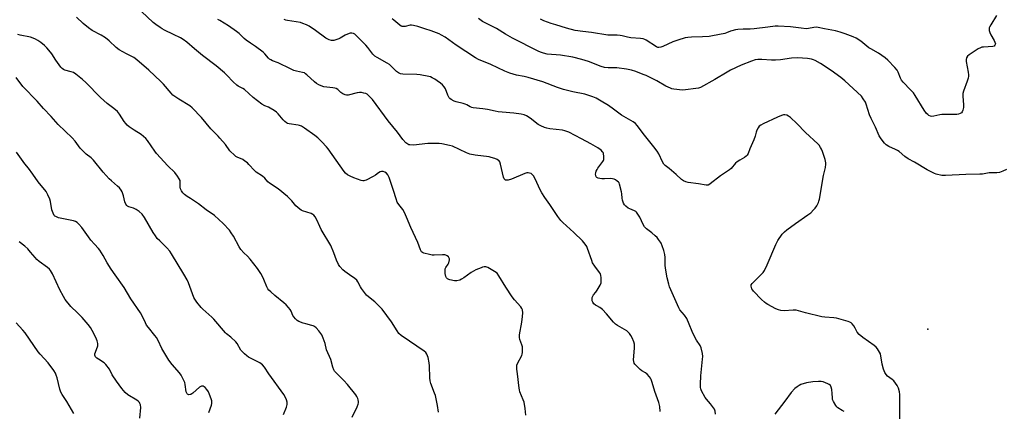
# Model space of a CAD drawing. Units: inches. Extents: x 1171771 to 1177771, y 541458 to 545459.
# Drawn here: x 1174004 to 1174553, y 543476 to 543695 of the extents above; entities that cross this region are included whole.
import ezdxf

# ---------------------------------------------------------------- set-up
doc = ezdxf.new("R2010")
doc.units = ezdxf.units.IN
doc.header["$MEASUREMENT"] = 0
doc.layers.add('ELEV-Spot Elevation', color=7, linetype='Continuous')
doc.layers.add('Undefined', color=1, linetype='Continuous')

msp = doc.modelspace()

# ---------------------------------------------------------------- linework, layer by layer
at = {"layer": 'ELEV-Spot Elevation'}
msp.add_point((1174510.14, 543522.07, 413.1), dxfattribs=at)
at = {"layer": 'Undefined'}
for points, elevation in [([(1174286.06, 543474.24), (1174285.66, 543477.91), (1174285.07, 543481.39), (1174284.61, 543482.8), (1174282.81, 543487.22), (1174282.51, 543488.25), (1174282.33, 543489.28), (1174281.53, 543497.16), (1174281.05, 543499.92), (1174281.01, 543501.31), (1174281.11, 543502.14), (1174281.36, 543502.93), (1174283.83, 543507.49), (1174284.13, 543508.28), (1174284.27, 543509.14), (1174284.31, 543510.91), (1174284.18, 543512.38), (1174283.85, 543513.48), (1174282.71, 543516.45), (1174282.51, 543517.59), (1174282.62, 543519.04), (1174283.78, 543526.03), (1174284.19, 543529.26), (1174284.32, 543531.31), (1174284.16, 543532.97), (1174283.94, 543533.75), (1174283.37, 543534.69), (1174279.75, 543538.56), (1174278.53, 543540.2), (1174274.93, 543545.52), (1174271.09, 543551.94), (1174270.08, 543553.32), (1174268.69, 543554.33), (1174264.88, 543556.53), (1174263.84, 543556.88), (1174262.83, 543556.9), (1174262.02, 543556.73), (1174261.18, 543556.44), (1174258.16, 543555.21), (1174256.83, 543554.58), (1174255.64, 543553.79), (1174251.5, 543550.74), (1174250.31, 543549.99), (1174249.31, 543549.51), (1174247.65, 543549.13), (1174246.24, 543549.13), (1174243.73, 543549.61), (1174243.2, 543549.8), (1174242.47, 543550.23), (1174241.87, 543550.8), (1174241.5, 543551.53), (1174241.21, 543553.24), (1174241.1, 543555.27), (1174241.18, 543555.83), (1174241.48, 543556.55), (1174242.78, 543558.39), (1174243.15, 543559.17), (1174243.57, 543560.83), (1174243.57, 543561.36), (1174243.42, 543561.84), (1174242.9, 543562.45), (1174242.24, 543563), (1174241.5, 543563.43), (1174240.98, 543563.59), (1174239.59, 543563.67), (1174235.02, 543563.37), (1174233.88, 543563.41), (1174232.43, 543563.71), (1174229.26, 543564.56), (1174228.47, 543564.87), (1174227.85, 543565.35), (1174227.34, 543566.31), (1174225.84, 543570.4), (1174221.95, 543578.89), (1174219.64, 543584.65), (1174218.45, 543587.23), (1174217.5, 543588.97), (1174215.28, 543591.62), (1174214.41, 543592.98), (1174213.77, 543594.76), (1174212.41, 543599.52), (1174209.86, 543606.67), (1174209.16, 543608.2), (1174208.38, 543609.2), (1174207.49, 543609.77), (1174206.5, 543610.1), (1174205.72, 543610.11), (1174204.93, 543609.9), (1174203.96, 543609.39), (1174202.2, 543608.01), (1174200.97, 543607.26), (1174197.06, 543605.28), (1174196.27, 543604.98), (1174195.73, 543604.88), (1174195.19, 543604.92), (1174194.36, 543605.13), (1174190.19, 543606.64), (1174188.08, 543607.53), (1174186.64, 543608.3), (1174185.63, 543609.09), (1174184.87, 543610), (1174175.88, 543622.66), (1174175, 543623.81), (1174172.45, 543626.59), (1174170.15, 543628.8), (1174168.48, 543630.24), (1174162.78, 543634.28), (1174161.04, 543635.31), (1174159.96, 543635.72), (1174159.11, 543635.93), (1174154.08, 543636.63), (1174153.29, 543636.85), (1174152.62, 543637.2), (1174151.76, 543637.92), (1174150.76, 543638.94), (1174148.13, 543642.17), (1174147.09, 543643.22), (1174145.9, 543644.03), (1174143.64, 543645.37), (1174142.61, 543645.88), (1174140.53, 543646.71), (1174138.85, 543647.69), (1174134.07, 543651.41), (1174129.22, 543655.89), (1174128.3, 543656.46), (1174125.77, 543657.72), (1174125.05, 543658.2), (1174123, 543660.14), (1174119.47, 543663.86), (1174118.19, 543665.03), (1174113.54, 543668.94), (1174105.8, 543674.82), (1174101.47, 543678.42), (1174097.21, 543682.19), (1174095.03, 543683.73), (1174093.53, 543684.67), (1174089.74, 543686.44), (1174084.72, 543688.91), (1174083.42, 543689.59), (1174082.19, 543690.38), (1174079.8, 543692.08), (1174078.45, 543693.17), (1174071.86, 543699.32)], 406), ([(1174237.42, 543475.93), (1174236.93, 543479.63), (1174235.68, 543485.11), (1174235.22, 543486.53), (1174233.17, 543491.84), (1174232.7, 543493.26), (1174232.49, 543494.99), (1174232.33, 543501.74), (1174232.23, 543503.33), (1174231.6, 543506.29), (1174230.88, 543508.21), (1174230.28, 543509.2), (1174229.42, 543509.97), (1174221.28, 543515.42), (1174216.66, 543518.7), (1174215.31, 543519.83), (1174214.34, 543521.15), (1174211.25, 543526.17), (1174205.92, 543533.4), (1174204.72, 543534.7), (1174201.93, 543537.36), (1174198.35, 543540.21), (1174197.34, 543541.21), (1174194.49, 543544.79), (1174193.91, 543545.78), (1174192.5, 543548.64), (1174191.85, 543549.54), (1174190.82, 543550.41), (1174187.74, 543552.45), (1174185.17, 543554.32), (1174184.11, 543555.27), (1174182.39, 543557.14), (1174181.6, 543558.29), (1174180.52, 543560.61), (1174179.1, 543564.74), (1174177.45, 543568.75), (1174172.06, 543577.8), (1174171.25, 543579.37), (1174169.58, 543583.17), (1174168.59, 543584.88), (1174167.9, 543585.73), (1174167.28, 543586.18), (1174166.35, 543586.63), (1174161.64, 543588.15), (1174160.86, 543588.5), (1174160.13, 543588.99), (1174157.92, 543590.95), (1174155.7, 543593.7), (1174153.2, 543596.11), (1174148.04, 543600.41), (1174143.2, 543603.62), (1174142.37, 543604.41), (1174140.64, 543606.32), (1174139.38, 543607.44), (1174135.8, 543609.77), (1174134.8, 543610.72), (1174131.78, 543614.02), (1174130.91, 543614.83), (1174129.49, 543615.89), (1174128.26, 543616.69), (1174125.1, 543618.08), (1174124.51, 543618.44), (1174123.83, 543618.98), (1174121.14, 543621.66), (1174118.71, 543625.11), (1174115.61, 543628.73), (1174114.6, 543629.8), (1174110.43, 543633.83), (1174105.32, 543640.19), (1174100.05, 543645.66), (1174098.71, 543646.78), (1174092.61, 543650.43), (1174090.5, 543651.86), (1174089.39, 543652.72), (1174088.4, 543653.76), (1174084.09, 543658.75), (1174082.68, 543660.22), (1174075.93, 543666.54), (1174069.3, 543672.3), (1174067.52, 543673.59), (1174063.49, 543675.64), (1174059.44, 543677.96), (1174057.7, 543679.31), (1174053.93, 543682.9), (1174051.83, 543684.62), (1174049.34, 543686.13), (1174044.4, 543688.75), (1174042.26, 543690.15), (1174039.39, 543692.57), (1174035.67, 543696.1)], 404), ([(1174361.01, 543476.32), (1174360.78, 543479.09), (1174360.26, 543481.18), (1174357.97, 543487.46), (1174356.48, 543492.49), (1174355.91, 543494.06), (1174355.56, 543494.8), (1174355.09, 543495.51), (1174353.72, 543497.05), (1174352.8, 543497.75), (1174350.74, 543498.91), (1174349.8, 543499.58), (1174347.31, 543502), (1174346.77, 543502.66), (1174346.5, 543503.12), (1174346.19, 543504.12), (1174346.13, 543505), (1174346.25, 543507.09), (1174346.72, 543511.84), (1174346.74, 543512.72), (1174346.63, 543513.8), (1174346.24, 543515.14), (1174345.28, 543517.28), (1174344.6, 543518.57), (1174343.78, 543519.79), (1174343.02, 543520.67), (1174342.39, 543521.16), (1174337.18, 543524.16), (1174335.99, 543524.97), (1174334.98, 543526.02), (1174331.02, 543530.78), (1174328.76, 543533.1), (1174327.42, 543534.22), (1174325.6, 543535.13), (1174324.89, 543535.59), (1174324.06, 543536.32), (1174323.38, 543537.15), (1174323.12, 543537.87), (1174323.05, 543538.67), (1174323.12, 543539.74), (1174323.34, 543540.48), (1174323.87, 543541.33), (1174325.18, 543542.88), (1174325.85, 543543.84), (1174327.45, 543546.68), (1174328, 543548.02), (1174328.11, 543549.19), (1174328.06, 543550.98), (1174327.92, 543552.14), (1174327.65, 543552.95), (1174327.2, 543553.68), (1174324.57, 543557.21), (1174323.33, 543559.17), (1174322.79, 543560.52), (1174320.5, 543567.19), (1174320.01, 543568.22), (1174319.11, 543569.65), (1174318.46, 543570.56), (1174317.68, 543571.43), (1174312.82, 543576.16), (1174306.66, 543581.69), (1174305.68, 543582.78), (1174303.84, 543585.07), (1174299.38, 543591.75), (1174296.59, 543595.67), (1174295, 543598.19), (1174293.86, 543600.26), (1174291.53, 543605.55), (1174290.33, 543607.59), (1174289.64, 543608.49), (1174288.98, 543608.96), (1174288.21, 543609.25), (1174287.42, 543609.4), (1174286.6, 543609.32), (1174285.51, 543608.93), (1174278.18, 543605.78), (1174276.19, 543605.32), (1174275.36, 543605.26), (1174274.84, 543605.34), (1174274.39, 543605.57), (1174274.03, 543605.94), (1174273.58, 543606.92), (1174271.93, 543614.14), (1174271.51, 543615.51), (1174271.23, 543615.97), (1174270.85, 543616.31), (1174270.13, 543616.72), (1174268.81, 543617.27), (1174266.85, 543617.9), (1174265.56, 543618.22), (1174257.86, 543619.11), (1174254.87, 543619.71), (1174252.98, 543620.46), (1174245.2, 543624.18), (1174243.52, 543624.63), (1174239.22, 543625.51), (1174237.76, 543625.64), (1174231.48, 543625.75), (1174229.77, 543625.58), (1174225.07, 543624.92), (1174223.61, 543624.79), (1174221.4, 543624.91), (1174220.87, 543625.02), (1174220.24, 543625.27), (1174219.14, 543626.16), (1174217.58, 543627.89), (1174214.54, 543632.1), (1174209.38, 543638.42), (1174200.61, 543650.29), (1174199.03, 543652), (1174197.73, 543653.13), (1174196.98, 543653.5), (1174195.87, 543653.81), (1174194.44, 543654.09), (1174193.29, 543654.17), (1174192.01, 543653.97), (1174187.02, 543652.67), (1174186.19, 543652.63), (1174185.38, 543652.84), (1174184.05, 543653.48), (1174183.05, 543654.09), (1174182.6, 543654.45), (1174181.3, 543655.85), (1174180.44, 543656.42), (1174179.65, 543656.65), (1174178.53, 543656.83), (1174173.53, 543657.39), (1174171.96, 543657.84), (1174170.7, 543658.39), (1174169.49, 543659.17), (1174168.33, 543660.05), (1174163.99, 543664.07), (1174163.31, 543664.62), (1174162.63, 543665.02), (1174161.64, 543665.34), (1174158.22, 543665.98), (1174156.8, 543666.42), (1174154.89, 543667.28), (1174148.07, 543670.67), (1174144.84, 543671.89), (1174143.91, 543672.32), (1174143.27, 543672.77), (1174142.67, 543673.33), (1174140.63, 543675.69), (1174139.62, 543676.69), (1174135.45, 543679.8), (1174132.57, 543681.65), (1174130.17, 543683.39), (1174129.04, 543684.35), (1174126.32, 543687.01), (1174124.81, 543688.24), (1174120.32, 543691.31), (1174115.48, 543694.32), (1174114.44, 543694.8)], 408), ([(1174391.84, 543474.78), (1174391.6, 543476.49), (1174391.16, 543477.49), (1174390.07, 543479.11), (1174389.02, 543480.46), (1174386.75, 543483.13), (1174386.07, 543484.08), (1174384.09, 543487.73), (1174383.65, 543488.82), (1174383.45, 543489.67), (1174383.38, 543491.42), (1174383.61, 543496.1), (1174384.59, 543505.4), (1174384.68, 543506.85), (1174384.48, 543508.56), (1174383.79, 543511.68), (1174383.26, 543512.98), (1174381.3, 543516.06), (1174379.3, 543519.5), (1174378.72, 543520.85), (1174377.18, 543525.03), (1174375.76, 543528.05), (1174374.46, 543529.95), (1174371.99, 543533.01), (1174371.31, 543534.11), (1174366.23, 543545.7), (1174365.72, 543547.3), (1174364.93, 543550.7), (1174363.99, 543556.09), (1174363.81, 543557.78), (1174363.73, 543562.06), (1174363.59, 543563.82), (1174363, 543566), (1174362.04, 543568.71), (1174361.47, 543570.04), (1174361.06, 543570.77), (1174360.11, 543572.16), (1174359.25, 543573.25), (1174358.23, 543574.26), (1174356.29, 543575.96), (1174353.34, 543578.19), (1174352.32, 543579.26), (1174351.54, 543580.52), (1174349.55, 543584.54), (1174348.52, 543586.22), (1174347.71, 543587.33), (1174347.32, 543587.71), (1174346.63, 543588.14), (1174344.11, 543589.19), (1174343.16, 543589.69), (1174341.79, 543590.71), (1174341, 543591.51), (1174340.46, 543592.46), (1174339.89, 543594.04), (1174339.71, 543595.17), (1174339.64, 543597.54), (1174339.44, 543598.7), (1174338.35, 543603), (1174338.02, 543603.79), (1174337.69, 543604.22), (1174337.04, 543604.75), (1174336.05, 543605.35), (1174335.28, 543605.75), (1174334.47, 543606.03), (1174333.35, 543606.12), (1174329.86, 543605.92), (1174328.4, 543605.94), (1174327.24, 543606.14), (1174326.42, 543606.38), (1174325.71, 543606.75), (1174325.37, 543607.13), (1174325.02, 543607.83), (1174324.88, 543608.6), (1174325.01, 543609.42), (1174325.3, 543610.23), (1174325.8, 543611.28), (1174326.26, 543612.02), (1174329.04, 543615.72), (1174329.31, 543616.21), (1174329.47, 543616.74), (1174329.55, 543618.46), (1174329.33, 543620.18), (1174329.12, 543620.69), (1174328.82, 543621.14), (1174328.06, 543621.95), (1174326.2, 543623.24), (1174322.35, 543625.52), (1174317.17, 543628.36), (1174309.97, 543632.05), (1174307.83, 543632.81), (1174306.46, 543633.17), (1174299.44, 543633.92), (1174297.85, 543634.18), (1174296.53, 543634.6), (1174294.42, 543635.47), (1174292.95, 543636.34), (1174288.58, 543639.76), (1174286.37, 543641.07), (1174285.09, 543641.68), (1174283.43, 543642.06), (1174279.46, 543642.67), (1174272.96, 543643.14), (1174270.69, 543643.43), (1174269.01, 543643.71), (1174264.68, 543644.66), (1174262.11, 543645.11), (1174256.74, 543645.57), (1174255.9, 543645.79), (1174255.1, 543646.11), (1174253.19, 543647.23), (1174252.35, 543647.61), (1174251.22, 543647.95), (1174247.17, 543648.92), (1174246.08, 543649.3), (1174244.41, 543650.27), (1174243.78, 543650.77), (1174243.43, 543651.17), (1174242.65, 543652.57), (1174241.24, 543656.27), (1174240.62, 543657.25), (1174239.67, 543658.37), (1174238.59, 543659.33), (1174236.73, 543660.67), (1174235.35, 543661.61), (1174233.91, 543662.41), (1174232.89, 543662.88), (1174232.06, 543663.14), (1174227.11, 543664.05), (1174225.37, 543664.19), (1174217.55, 543664.37), (1174216.17, 543664.56), (1174215.08, 543665.03), (1174214.01, 543665.89), (1174211.12, 543668.73), (1174210.02, 543669.7), (1174208.79, 543670.47), (1174203.13, 543673.58), (1174201.93, 543674.39), (1174200.79, 543675.61), (1174198.08, 543679.19), (1174196.92, 543680.53), (1174191.56, 543686.01), (1174190.71, 543686.68), (1174190.06, 543687.03), (1174189.02, 543687.24), (1174188.18, 543687.19), (1174187.63, 543687.06), (1174185.45, 543686.08), (1174182.52, 543684.39), (1174181.76, 543684.04), (1174179.07, 543683.21), (1174178.27, 543683.1), (1174177.73, 543683.14), (1174176.43, 543683.59), (1174174.65, 543684.51), (1174168.85, 543688.8), (1174165.34, 543691.11), (1174163.77, 543691.92), (1174161.86, 543692.71), (1174160.48, 543693.15), (1174153.21, 543694.27), (1174152.36, 543694.48), (1174151.33, 543694.93)], 410), ([(1174494.5, 543470.64), (1174494.5, 543485.73), (1174494.31, 543487.21), (1174493.8, 543489.22), (1174493.45, 543490.03), (1174493.01, 543490.76), (1174491.12, 543493.3), (1174490.3, 543494.08), (1174487.74, 543495.98), (1174487.02, 543496.81), (1174486.27, 543497.98), (1174485.52, 543499.83), (1174484.74, 543502.72), (1174483.68, 543508.36), (1174483.22, 543509.41), (1174482.11, 543511.14), (1174481.35, 543512.04), (1174480.28, 543513.01), (1174473.9, 543517.46), (1174471.88, 543519.23), (1174470.71, 543520.56), (1174469.67, 543522.68), (1174468.88, 543523.93), (1174467.98, 543525.09), (1174467.35, 543525.67), (1174466.59, 543526.07), (1174465.76, 543526.37), (1174459.2, 543528.36), (1174457.78, 543528.57), (1174452.66, 543528.89), (1174450.98, 543529.11), (1174442.01, 543531.31), (1174436.7, 543532.74), (1174435.07, 543532.84), (1174430.1, 543532.47), (1174428.18, 543532.61), (1174426.84, 543532.91), (1174425.5, 543533.52), (1174421.03, 543535.88), (1174420.05, 543536.5), (1174419.18, 543537.21), (1174417.5, 543538.78), (1174412.91, 543543.4), (1174412.55, 543543.87), (1174412.13, 543544.62), (1174411.81, 543545.4), (1174411.61, 543546.18), (1174411.7, 543546.91), (1174412.15, 543547.57), (1174417.45, 543552.76), (1174418.34, 543553.8), (1174419.11, 543554.89), (1174420.6, 543557.98), (1174425.34, 543569.45), (1174426.61, 543571.58), (1174429.05, 543575.21), (1174430.19, 543576.41), (1174431.51, 543577.49), (1174436.46, 543581.08), (1174443.3, 543585.89), (1174444.88, 543587.12), (1174446.48, 543588.67), (1174447.4, 543589.71), (1174448.2, 543590.97), (1174449.17, 543592.82), (1174449.48, 543593.63), (1174449.73, 543594.69), (1174451.98, 543607.79), (1174453.14, 543612.38), (1174453.33, 543614.13), (1174453.25, 543615.01), (1174452.84, 543616.74), (1174452.05, 543619.62), (1174451.48, 543621.21), (1174450.91, 543622.47), (1174450.32, 543623.48), (1174449.5, 543624.69), (1174448.75, 543625.58), (1174442.01, 543631.78), (1174437.22, 543636.88), (1174433.55, 543640.13), (1174432.42, 543641), (1174431.48, 543641.49), (1174430.47, 543641.72), (1174429.66, 543641.61), (1174428.58, 543641.23), (1174426.43, 543640.31), (1174418.3, 543636.58), (1174417.02, 543635.91), (1174416.21, 543635.28), (1174415.53, 543634.39), (1174414.87, 543633.06), (1174414.49, 543631.97), (1174414, 543629.85), (1174413.26, 543627.7), (1174411.02, 543622.76), (1174410.02, 543620.21), (1174409.42, 543619.28), (1174408.81, 543618.65), (1174407.91, 543617.89), (1174405.32, 543616.45), (1174403.87, 543615.48), (1174403.01, 543614.69), (1174400.45, 543611.85), (1174399.61, 543611.04), (1174394.66, 543607.73), (1174388.88, 543603.12), (1174388.17, 543602.69), (1174387.67, 543602.5), (1174386.6, 543602.47), (1174382.37, 543603.2), (1174376.64, 543603.94), (1174375.26, 543604.3), (1174374.01, 543604.91), (1174372.84, 543605.66), (1174369.97, 543608.5), (1174366.06, 543611.72), (1174363.83, 543613.39), (1174362.99, 543614.2), (1174362.22, 543615.43), (1174360.13, 543619.91), (1174359.22, 543621.37), (1174357.35, 543623.92), (1174352.28, 543630.27), (1174348.21, 543635.71), (1174347.26, 543636.78), (1174345.89, 543637.76), (1174339.44, 543641.52), (1174335.03, 543644.93), (1174332.1, 543646.97), (1174327.99, 543649.37), (1174325.34, 543651.01), (1174323.5, 543651.77), (1174318.94, 543653.16), (1174312.2, 543654.57), (1174307.11, 543655.78), (1174303.75, 543656.96), (1174295.53, 543660.06), (1174287.31, 543662.58), (1174285.11, 543663.12), (1174280.81, 543663.78), (1174277.15, 543664.93), (1174274.44, 543666.1), (1174266.53, 543669.79), (1174259.74, 543672.55), (1174257.98, 543673.41), (1174247.28, 543680.58), (1174241.1, 543684.94), (1174239.17, 543686.18), (1174237.86, 543686.83), (1174233.39, 543688.5), (1174229.81, 543689.56), (1174225.97, 543690.87), (1174223.49, 543691.46), (1174222.39, 543691.64), (1174221.58, 543691.65), (1174218.77, 543690.94), (1174217.9, 543690.87), (1174217.08, 543690.98), (1174216.57, 543691.2), (1174215.85, 543691.68), (1174212.44, 543694.53), (1174211.5, 543695.15)], 412), ([(1174553.92, 543611.26), (1174551.88, 543610.22), (1174550.02, 543609.53), (1174548.56, 543609.35), (1174544.37, 543609.29), (1174540.67, 543608.67), (1174539.21, 543608.53), (1174531.39, 543608.38), (1174519.99, 543607.78), (1174518.81, 543607.79), (1174517.93, 543607.9), (1174514.75, 543608.58), (1174513.92, 543608.88), (1174512.33, 543609.63), (1174509.81, 543610.96), (1174502.73, 543615.27), (1174499.18, 543617.22), (1174497.37, 543618.47), (1174494.17, 543621.16), (1174493.21, 543621.86), (1174492.18, 543622.4), (1174488.45, 543624.07), (1174486.95, 543624.9), (1174485.92, 543625.89), (1174484.09, 543628.24), (1174482.96, 543629.95), (1174481.01, 543634.72), (1174478.48, 543639.6), (1174477.69, 543641.78), (1174475.79, 543647.67), (1174475.36, 543648.78), (1174474.18, 543650.69), (1174473.09, 543652.01), (1174463.9, 543660.59), (1174461.62, 543662.52), (1174456.27, 543666.34), (1174450.33, 543670.38), (1174447.29, 543672.05), (1174446.48, 543672.38), (1174445.33, 543672.72), (1174443, 543673.16), (1174437.5, 543673.43), (1174434.13, 543673.23), (1174428.11, 543672.35), (1174425.28, 543672.15), (1174423.01, 543672.12), (1174417.68, 543672.53), (1174415.33, 543672.47), (1174413.88, 543672.3), (1174411.92, 543671.68), (1174406.19, 543669.38), (1174400.2, 543666.52), (1174398.39, 543665.53), (1174391.43, 543661.4), (1174383.44, 543656.91), (1174382.34, 543656.56), (1174380.91, 543656.33), (1174375.12, 543655.6), (1174373.45, 543655.52), (1174368.59, 543656.03), (1174367.49, 543656.25), (1174366.71, 543656.52), (1174364.17, 543657.69), (1174359.08, 543660.74), (1174353.2, 543663.56), (1174351.57, 543664.25), (1174347.42, 543665.8), (1174344.93, 543666.59), (1174342.13, 543667.23), (1174336.79, 543667.83), (1174335.32, 543667.92), (1174331.97, 543667.84), (1174329.98, 543668.03), (1174328.03, 543668.62), (1174321.03, 543671.37), (1174317.3, 543672.49), (1174312.23, 543673.79), (1174305.47, 543674.91), (1174298.03, 543675.55), (1174296.02, 543676.02), (1174294.34, 543676.55), (1174293.01, 543677.15), (1174278.6, 543684.45), (1174274.79, 543686.6), (1174269.76, 543689.76), (1174261.9, 543693.82), (1174259.73, 543695.32)], 414), ([(1174548.45, 543697.01), (1174545.26, 543691.95), (1174544.55, 543690.66), (1174544.38, 543690.13), (1174544.34, 543689.58), (1174544.41, 543688.74), (1174544.65, 543687.62), (1174545.21, 543686.28), (1174547.05, 543683.21), (1174547.54, 543682.24), (1174547.78, 543681.31), (1174547.75, 543680.85), (1174547.58, 543680.46), (1174547.15, 543680.05), (1174546.43, 543679.83), (1174541.18, 543679.47), (1174540.32, 543679.35), (1174539.5, 543679.11), (1174538.21, 543678.42), (1174533.19, 543675.21), (1174532.31, 543674.46), (1174531.77, 543673.54), (1174531.44, 543672.52), (1174531.44, 543671.41), (1174532.69, 543665.43), (1174532.89, 543664.02), (1174532.87, 543663.18), (1174532.63, 543662.06), (1174532.14, 543660.4), (1174530.06, 543654.91), (1174529.68, 543653.51), (1174529.68, 543652.05), (1174530.09, 543647.29), (1174529.97, 543645.87), (1174529.64, 543644.2), (1174529.38, 543643.45), (1174528.93, 543642.86), (1174528.25, 543642.48), (1174527.18, 543642.13), (1174526.35, 543641.96), (1174525.45, 543641.89), (1174519.48, 543641.95), (1174517.99, 543641.88), (1174516.81, 543641.69), (1174513.59, 543640.95), (1174512.43, 543640.79), (1174511.59, 543640.91), (1174510.69, 543641.37), (1174510.07, 543641.85), (1174509.46, 543642.46), (1174508.02, 543644.28), (1174503.07, 543652.45), (1174502.08, 543653.94), (1174500.54, 543655.66), (1174496.42, 543659.85), (1174495.51, 543660.95), (1174494.89, 543662.11), (1174493.7, 543665.42), (1174493.05, 543666.52), (1174491.72, 543668.08), (1174487.93, 543672.14), (1174486.31, 543673.44), (1174482.72, 543676.09), (1174478.31, 543678.48), (1174477.32, 543679.11), (1174472.72, 543682.81), (1174470.2, 543684.47), (1174468.6, 543685.2), (1174464.13, 543686.92), (1174461.29, 543687.79), (1174458.72, 543688.47), (1174452.49, 543689.62), (1174449.03, 543690.36), (1174447.87, 543690.52), (1174446.6, 543690.46), (1174443.69, 543689.8), (1174442.32, 543689.72), (1174439.51, 543689.96), (1174433.56, 543690.68), (1174426.71, 543691.16), (1174425.05, 543691.09), (1174420.95, 543690.64), (1174413.36, 543689.64), (1174411.05, 543689.5), (1174407.31, 543689.46), (1174404.31, 543689.28), (1174402.86, 543689.07), (1174400.9, 543688.62), (1174400.09, 543688.33), (1174398, 543687.37), (1174396.92, 543687.01), (1174390.11, 543685.68), (1174388.22, 543685.43), (1174384.63, 543685.2), (1174378.36, 543685.05), (1174376.34, 543684.87), (1174374.92, 543684.63), (1174370.78, 543683.42), (1174368.08, 543682.31), (1174362.51, 543679.81), (1174361.24, 543679.39), (1174360.23, 543679.23), (1174359.7, 543679.29), (1174358.99, 543679.57), (1174353.11, 543683.29), (1174352.33, 543683.71), (1174351.52, 543684), (1174350.06, 543684.21), (1174344.56, 543684.6), (1174342.8, 543684.94), (1174339.69, 543685.72), (1174338.6, 543685.91), (1174336.99, 543686.05), (1174333.15, 543686.11), (1174331.7, 543686.21), (1174322.71, 543687.56), (1174317.85, 543688.09), (1174313.59, 543688.73), (1174308.76, 543689.99), (1174302.77, 543691.83), (1174300.16, 543692.68), (1174296.11, 543694.17), (1174294.28, 543695.08)], 416), ([(1174189.32, 543473.17), (1174192.07, 543478.83), (1174192.63, 543480.32), (1174192.76, 543481.09), (1174192.75, 543481.89), (1174192.64, 543482.69), (1174192.42, 543483.46), (1174191.85, 543484.66), (1174191.25, 543485.61), (1174186.72, 543491.39), (1174184.68, 543493.58), (1174180.1, 543498.08), (1174179.52, 543498.72), (1174179.05, 543499.41), (1174178.46, 543500.92), (1174177.35, 543505.18), (1174175.07, 543510.57), (1174174.19, 543514.18), (1174173.12, 543517.2), (1174172.3, 543519.03), (1174170.7, 543521.29), (1174169.16, 543522.88), (1174168.31, 543523.56), (1174167.6, 543523.96), (1174166.8, 543524.24), (1174163.44, 543525.07), (1174162.06, 543525.51), (1174159.64, 543526.41), (1174158.66, 543526.97), (1174157.61, 543527.97), (1174156.68, 543529.11), (1174156.26, 543529.83), (1174155.24, 543532.11), (1174154.66, 543533.12), (1174153.81, 543534.25), (1174152.51, 543535.73), (1174151.26, 543536.91), (1174146.17, 543540.97), (1174143.9, 543542.94), (1174142.85, 543543.98), (1174142.34, 543544.69), (1174141.81, 543545.71), (1174140.11, 543549.86), (1174139.33, 543551.47), (1174138.32, 543553.28), (1174136.61, 543556.02), (1174132.48, 543561.25), (1174130.93, 543562.85), (1174128.82, 543564.68), (1174127.18, 543566.65), (1174126.26, 543568.12), (1174123.09, 543574.03), (1174121.86, 543575.92), (1174120.85, 543577.28), (1174117.45, 543581.14), (1174112.46, 543585.64), (1174107.89, 543588.75), (1174103.63, 543592.14), (1174099.12, 543594.95), (1174097.24, 543596.21), (1174095.83, 543597.32), (1174094.96, 543598.13), (1174094.12, 543599.31), (1174093.65, 543600.34), (1174093.5, 543601.27), (1174093.44, 543604.14), (1174093.34, 543604.98), (1174092.93, 543606.03), (1174091.99, 543607.51), (1174090.4, 543609.62), (1174086.49, 543613.28), (1174080.29, 543620.12), (1174079.25, 543621.47), (1174075.16, 543627.38), (1174074.25, 543628.5), (1174073.02, 543629.64), (1174071.71, 543630.7), (1174067.81, 543633.07), (1174064.99, 543635.07), (1174063.87, 543635.96), (1174063.11, 543636.77), (1174062.27, 543637.88), (1174059.6, 543642.1), (1174058.46, 543643.46), (1174056.48, 543645.28), (1174052.7, 543648.08), (1174049.02, 543651.33), (1174040.89, 543659.69), (1174038.99, 543661.47), (1174035.26, 543664.39), (1174034.05, 543665.21), (1174032.74, 543665.72), (1174029.16, 543666.62), (1174028.43, 543666.96), (1174027.61, 543667.58), (1174026.9, 543668.36), (1174024.06, 543672.1), (1174021.84, 543675.63), (1174021.14, 543676.59), (1174019.04, 543679.11), (1174017.76, 543680.34), (1174015.67, 543682), (1174014.08, 543683.13), (1174012.86, 543683.84), (1174011.56, 543684.46), (1174009.9, 543684.97), (1174004.25, 543686.08), (1174002.88, 543686.51)], 402), ([(1174151.06, 543474.58), (1174152.71, 543478.59), (1174152.93, 543479.39), (1174153.04, 543480.18), (1174153.05, 543481.5), (1174152.76, 543482.79), (1174152.17, 543484.05), (1174151.17, 543485.74), (1174142.76, 543497.28), (1174140.39, 543500.93), (1174139.25, 543502.31), (1174138.6, 543502.91), (1174137.87, 543503.38), (1174132.9, 543505.79), (1174131.45, 543506.57), (1174130.54, 543507.26), (1174129.27, 543508.44), (1174128.04, 543509.66), (1174127.31, 543510.53), (1174125.1, 543514.23), (1174124.39, 543515.16), (1174121.62, 543517.78), (1174119.25, 543519.58), (1174118.59, 543520.17), (1174112.27, 543527.67), (1174111, 543528.92), (1174106.06, 543533.25), (1174105.09, 543534.33), (1174102.75, 543537.26), (1174101.56, 543538.88), (1174101.04, 543539.9), (1174098.04, 543548.03), (1174097.35, 543549.6), (1174095.44, 543552.92), (1174088.58, 543564.18), (1174087.62, 543565.62), (1174086.01, 543567.53), (1174081.99, 543571.37), (1174080.67, 543572.81), (1174079.62, 543574.16), (1174078.33, 543576.05), (1174073.5, 543584.4), (1174072.16, 543586.34), (1174070.5, 543587.85), (1174068.91, 543588.97), (1174067.39, 543589.65), (1174064.75, 543590.4), (1174064.04, 543590.81), (1174063.64, 543591.16), (1174063.19, 543591.82), (1174062.65, 543593.09), (1174061.78, 543596.49), (1174061.08, 543598.68), (1174060.56, 543599.66), (1174059.54, 543600.95), (1174058.55, 543601.96), (1174055.15, 543604.8), (1174053.87, 543606.01), (1174050.52, 543609.69), (1174045.09, 543616.48), (1174043.74, 543617.73), (1174041.03, 543619.83), (1174039.32, 543621.46), (1174037.71, 543623.18), (1174034.87, 543626.95), (1174033.23, 543628.84), (1174025.32, 543636.35), (1174021.55, 543640.76), (1174017.2, 543645.27), (1174013.78, 543649.22), (1174005.79, 543657.5), (1174002.09, 543662.5)], 400), ([(1174109.42, 543475.68), (1174110.79, 543479.81), (1174110.99, 543480.65), (1174111.06, 543481.4), (1174111, 543482.11), (1174110.71, 543483.25), (1174109.84, 543485.77), (1174109.23, 543487.12), (1174108.25, 543488.6), (1174107.29, 543489.71), (1174106.8, 543490.08), (1174106.32, 543490.31), (1174105.82, 543490.44), (1174105.33, 543490.44), (1174104.86, 543490.27), (1174104.18, 543489.81), (1174100.53, 543486.56), (1174099.42, 543485.79), (1174098.95, 543485.64), (1174098.24, 543485.61), (1174097.58, 543485.82), (1174097.23, 543486.12), (1174096.86, 543486.75), (1174096.7, 543487.28), (1174096.19, 543491.3), (1174095.93, 543492.41), (1174095.12, 543494.32), (1174094.06, 543496.42), (1174093.01, 543497.81), (1174088.98, 543502.39), (1174087.18, 543504.78), (1174083.17, 543511.37), (1174081.07, 543515.78), (1174080.16, 543517.44), (1174079.35, 543518.57), (1174075.72, 543523.06), (1174074.68, 543524.46), (1174074.01, 543525.64), (1174072.46, 543529.16), (1174071.39, 543531.24), (1174066, 543539), (1174062.2, 543545.41), (1174057.14, 543552.45), (1174054.96, 543555.71), (1174052.73, 543559.18), (1174050.57, 543563.25), (1174048.68, 543566.19), (1174047.97, 543567.1), (1174045.58, 543569.58), (1174043.68, 543571.8), (1174042.25, 543573.63), (1174038.58, 543578.87), (1174037, 543580.68), (1174035.93, 543581.71), (1174035.01, 543582.26), (1174033.92, 543582.6), (1174025.63, 543584.31), (1174024.06, 543584.93), (1174023.61, 543585.22), (1174023.23, 543585.59), (1174022.55, 543586.84), (1174021.86, 543588.77), (1174021.15, 543593.3), (1174020.81, 543594.67), (1174019.74, 543596.99), (1174018.64, 543598.98), (1174014.31, 543604.29), (1174011.3, 543608.65), (1174008.88, 543611.86), (1174006.89, 543614.33), (1174002.1, 543620.8)], 398), ([(1174070.9, 543472.44), (1174071.51, 543478.5), (1174071.27, 543479.9), (1174070.99, 543480.7), (1174070.72, 543481.19), (1174070.15, 543481.83), (1174069.22, 543482.54), (1174064.2, 543485.55), (1174062.72, 543486.92), (1174060.81, 543489.11), (1174057.89, 543493.14), (1174055.53, 543496.71), (1174053.94, 543499.84), (1174052.06, 543502.47), (1174051.46, 543503.1), (1174051.02, 543503.44), (1174047.85, 543505.35), (1174047.01, 543506.04), (1174046.29, 543506.81), (1174045.92, 543507.63), (1174045.92, 543508.35), (1174046.2, 543509.41), (1174047.45, 543512.89), (1174047.58, 543513.7), (1174047.54, 543514.25), (1174047.17, 543515.65), (1174046.45, 543517.58), (1174044.45, 543521.47), (1174043.45, 543523.14), (1174042.15, 543524.79), (1174038.86, 543528.68), (1174036.12, 543531.36), (1174032.48, 543534.71), (1174029.34, 543538.79), (1174028.42, 543540.29), (1174026.41, 543544.1), (1174022.18, 543552.99), (1174021.2, 543554.8), (1174020.56, 543555.7), (1174019.55, 543556.64), (1174014.83, 543559.92), (1174013.5, 543560.97), (1174012.56, 543562.04), (1174010.08, 543565.19), (1174008.46, 543566.9), (1174006.75, 543568.52), (1174003.7, 543570.82)], 396), ([(1174034.14, 543475.13), (1174030.33, 543481.84), (1174027.58, 543485.71), (1174026.87, 543486.99), (1174026.32, 543488.73), (1174024.82, 543495.03), (1174024.37, 543496.45), (1174023.89, 543497.53), (1174022.92, 543499.02), (1174019.75, 543503.37), (1174015.43, 543508.21), (1174014.32, 543509.56), (1174006.94, 543520.2), (1174005.71, 543521.65), (1174001.94, 543525.74)], 394), ([(1174463.5, 543476.28), (1174462.46, 543476.76), (1174460.06, 543478.32), (1174459.43, 543478.88), (1174458.91, 543479.54), (1174457.61, 543481.74), (1174457.08, 543483.03), (1174456.97, 543483.81), (1174456.92, 543486.27), (1174456.64, 543488.53), (1174456.35, 543489.88), (1174456.16, 543490.36), (1174455.86, 543490.77), (1174455.21, 543491.25), (1174454.46, 543491.65), (1174451.83, 543492.83), (1174450.71, 543493.05), (1174449.24, 543493.04), (1174445.98, 543492.82), (1174442.47, 543492.16), (1174439.41, 543491.26), (1174438.42, 543490.78), (1174437.26, 543490.07), (1174435.98, 543489), (1174434.06, 543486.88), (1174430.51, 543482.01), (1174424.82, 543474.7)], 410)]:
    msp.add_lwpolyline(points, dxfattribs=dict(at, elevation=elevation))

doc.saveas('drawing.dxf')
